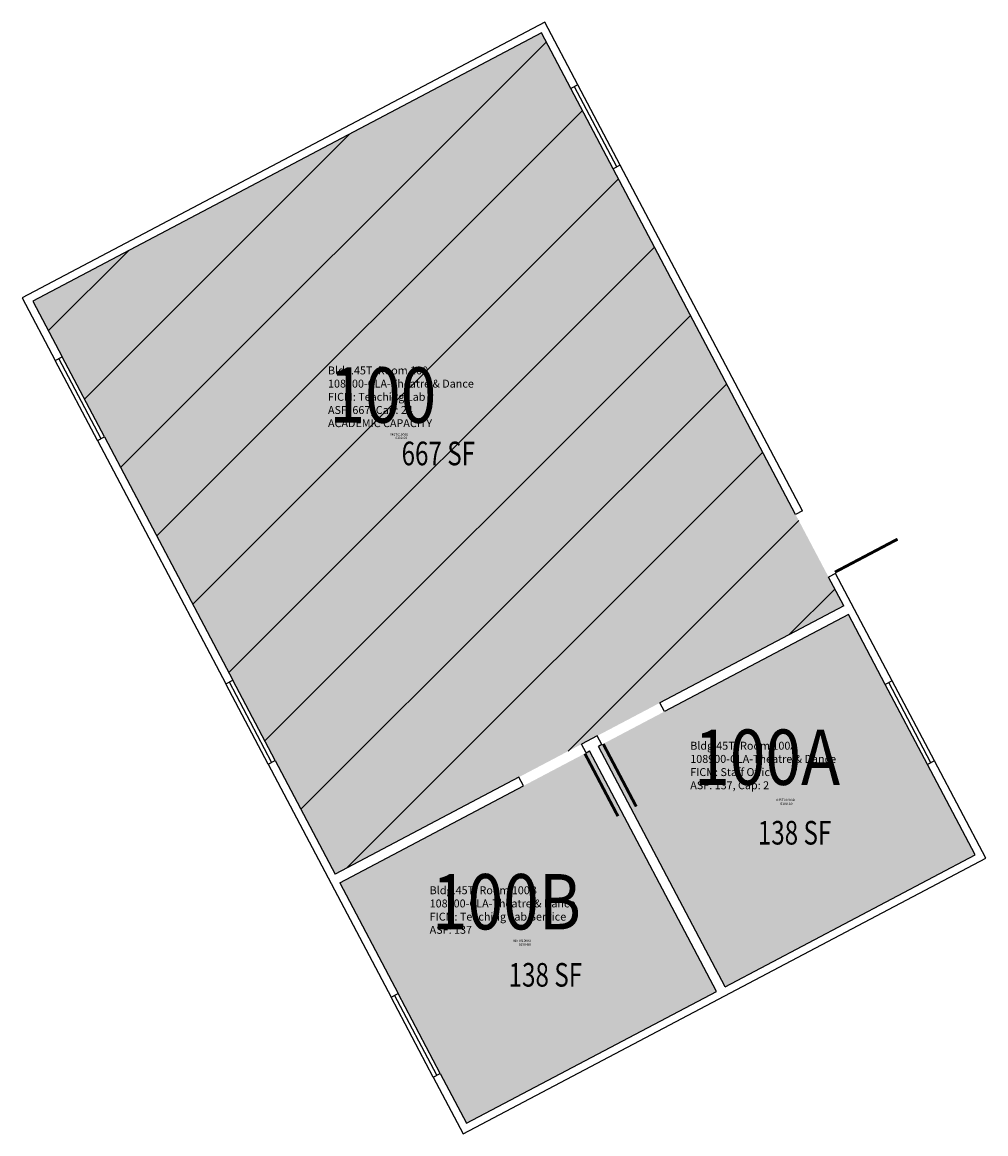
# Model space of a CAD drawing. Units: inches. Extents: x 69224050 to 69224539, y 27666460 to 27667025.
import ezdxf
from ezdxf.enums import TextEntityAlignment as Align

# ---------------------------------------------------------------- set-up
doc = ezdxf.new("R2010")
doc.units = ezdxf.units.IN
doc.header["$MEASUREMENT"] = 0
for name, color, linetype in [('A-Door', 2, 'Continuous'), ('A-GLAZ', 1, 'Continuous'), ('A-IDEN-RNUM', 7, 'Continuous'), ('A-IDEN-SNUM', 4, 'Continuous'), ('A-IDEN-VNUM', 4, 'Continuous'), ('A-WALL', 5, 'Continuous'), ('AREA-TEXT', 3, 'Continuous'), ('Rooms-Capacity', 4, 'Continuous'), ('Rooms-Category-Color', 7, 'Continuous'), ('Rooms-College-Color', 7, 'Continuous'), ('Rooms-Department-Color', 7, 'Continuous'), ('Rooms-Division-Color', 7, 'Continuous'), ('Rooms-Information', 7, 'Continuous')]:
    doc.layers.add(name, color=color, linetype=linetype)
doc.styles.add('CP_AREA', font='arial.ttf', dxfattribs={"height": 15})
doc.styles.add('CP_ROOMSNUMBER', font='arial.ttf', dxfattribs={"height": 1})
doc.styles.get("Standard").update_dxf_attribs({"font": 'arial.ttf'})

msp = doc.modelspace()

# ---------------------------------------------------------------- hatches: boundary and pattern name
at = {"layer": 'Rooms-Capacity'}
h = msp.add_hatch(dxfattribs=at)
h.set_pattern_fill('ANSI31', color=256, scale=300, style=0)
h.set_pattern_definition([(45, (0, 0), (-26.51650429449553, 26.51650429449553), [])])
h.paths.add_polyline_path([(69224313.74468976, 27667019.16932435), (69224467.19364533, 27666728.14627019), (69224208.89962766, 27666591.95449203), (69224055.4506721, 27666882.97754618)])
at = {"layer": 'Rooms-Category-Color', "true_color": 0xe3f498}
for points in [[(69224313.74468976, 27667019.16932435), (69224467.19364533, 27666728.14627019), (69224208.89962766, 27666591.95449203), (69224055.4506721, 27666882.97754618)], [(69224338.1672661, 27666654.46151284), (69224402.53187358, 27666532.39105245), (69224275.59628615, 27666465.46118886), (69224211.23167865, 27666587.53164925)]]:
    msp.add_hatch(color=61, dxfattribs=at).paths.add_polyline_path(points)
at = {"layer": 'Rooms-Category-Color', "true_color": 0xfa9ba3}
msp.add_hatch(color=241, dxfattribs=at).paths.add_polyline_path([(69224469.5256963, 27666723.72342742), (69224533.8903038, 27666601.65296703), (69224406.95471635, 27666534.72310344), (69224342.59010887, 27666656.79356384)])
at = {"layer": 'Rooms-College-Color', "true_color": 0xb2d6e9}
for points in [[(69224313.74468976, 27667019.16932435), (69224467.19364533, 27666728.14627019), (69224208.89962766, 27666591.95449203), (69224055.4506721, 27666882.97754618)], [(69224469.5256963, 27666723.72342742), (69224533.8903038, 27666601.65296703), (69224406.95471635, 27666534.72310344), (69224342.59010887, 27666656.79356384)], [(69224338.1672661, 27666654.46151284), (69224402.53187358, 27666532.39105245), (69224275.59628615, 27666465.46118886), (69224211.23167865, 27666587.53164925)]]:
    msp.add_hatch(color=254, dxfattribs=at).paths.add_polyline_path(points)
at = {"layer": 'Rooms-Department-Color', "true_color": 0xb2d6e9}
for points in [[(69224313.74468976, 27667019.16932435), (69224467.19364533, 27666728.14627019), (69224208.89962766, 27666591.95449203), (69224055.4506721, 27666882.97754618)], [(69224469.5256963, 27666723.72342742), (69224533.8903038, 27666601.65296703), (69224406.95471635, 27666534.72310344), (69224342.59010887, 27666656.79356384)], [(69224338.1672661, 27666654.46151284), (69224402.53187358, 27666532.39105245), (69224275.59628615, 27666465.46118886), (69224211.23167865, 27666587.53164925)]]:
    msp.add_hatch(color=254, dxfattribs=at).paths.add_polyline_path(points)
at = {"layer": 'Rooms-Division-Color', "true_color": 0xb2d6e9}
for points in [[(69224313.74468976, 27667019.16932435), (69224467.19364533, 27666728.14627019), (69224208.89962766, 27666591.95449203), (69224055.4506721, 27666882.97754618)], [(69224469.5256963, 27666723.72342742), (69224533.8903038, 27666601.65296703), (69224406.95471635, 27666534.72310344), (69224342.59010887, 27666656.79356384)], [(69224338.1672661, 27666654.46151284), (69224402.53187358, 27666532.39105245), (69224275.59628615, 27666465.46118886), (69224211.23167865, 27666587.53164925)]]:
    msp.add_hatch(color=254, dxfattribs=at).paths.add_polyline_path(points)

# ---------------------------------------------------------------- linework, layer by layer
at = {"layer": 'A-Door'}
for points in [[(69224462.68634361, 27666745.27071854, 1.5, 1.5, 0), (69224494.53081153, 27666762.0614857, 0, 0, 0), (69224494.1810039, 27666762.72491213, 0, 0, 0.4027146090304102), (69224446.24538407, 27666776.45176006, 0, 0, 0.4142135623730951)], [(69224345.02371746, 27666658.07371848, 1.5, 1.5, 0), (69224361.81448464, 27666626.22925054, 0, 0, 0), (69224362.47791106, 27666626.57905819, 0, 0, 0.4027146090304102), (69224376.204759, 27666674.51467801, 0, 0, 0.4142135623730951)], [(69224335.7361531, 27666653.17662517, 1.5, 1.5, 0), (69224352.52692029, 27666621.33215725, 0, 0, 0), (69224351.86349386, 27666620.98234958, 0, 0, -0.4027146090304102), (69224304.55511159, 27666636.73566564, 0, 0, -0.4142135623730951)]]:
    msp.add_lwpolyline(points, format="xyseb", dxfattribs=at)
at = {"layer": 'A-GLAZ'}
for p, q in [((69224350.12468532, 27666950.17297716), (69224328.66981615, 27666990.86313062)), ((69224351.89382243, 27666951.10579755), (69224330.43895325, 27666991.79595102)), ((69224353.66295953, 27666952.03861795), (69224332.20809036, 27666992.72877143)), ((69224091.83066764, 27666813.98119899), (69224070.3757985, 27666854.67135245)), ((69224088.29239345, 27666812.11555819), (69224066.83752427, 27666852.80571166)), ((69224090.06153055, 27666813.04837859), (69224068.60666138, 27666853.73853206)), ((69224174.92808795, 27666647.80694935), (69224153.47321877, 27666688.49710282)), ((69224176.69722505, 27666648.73976975), (69224155.24235588, 27666689.42992322)), ((69224178.46636215, 27666649.67259015), (69224157.011493, 27666690.36274362)), ((69224509.69527471, 27666647.53996075), (69224488.24040556, 27666688.23011421)), ((69224511.46441182, 27666648.47278114), (69224490.00954267, 27666689.16293461)), ((69224513.23354894, 27666649.40560154), (69224491.77867977, 27666690.09575501)), ((69224258.76532125, 27666488.80575184), (69224237.31045207, 27666529.4959053)), ((69224260.53445835, 27666489.73857223), (69224239.07958919, 27666530.4287257)), ((69224262.30359545, 27666490.67139263), (69224240.8487263, 27666531.36154611))]:
    msp.add_line(p, q, dxfattribs=at)
at = {"layer": 'A-WALL'}
for p, q in [((69224332.20809036, 27666992.72877143), (69224328.66981615, 27666990.86313062)), ((69224353.66295953, 27666952.03861795), (69224350.12468532, 27666950.17297716)), ((69224066.83752427, 27666852.80571166), (69224070.3757985, 27666854.67135245)), ((69224088.29239345, 27666812.11555819), (69224091.83066764, 27666813.98119899)), ((69224446.24538407, 27666776.45176006), (69224442.70710987, 27666774.58611926)), ((69224463.03615125, 27666744.60729212), (69224459.49787703, 27666742.74165133)), ((69224467.19364533, 27666728.14627019), (69224373.8714602, 27666678.93988729)), ((69224469.5256963, 27666723.72342742), (69224376.2035112, 27666674.51704452)), ((69224153.47321877, 27666688.49710282), (69224157.011493, 27666690.36274362)), ((69224491.77867977, 27666690.09575501), (69224488.24040556, 27666688.23011421)), ((69224376.204759, 27666674.51467801), (69224373.8714602, 27666678.93988729)), ((69224342.02719498, 27666662.14922702), (69224334.066078, 27666657.95153522)), ((69224344.35924597, 27666657.72638424), (69224342.02719498, 27666662.14922702)), ((69224336.39812899, 27666653.52869245), (69224334.066078, 27666657.95153522)), ((69224344.35924597, 27666657.72638424), (69224342.59010887, 27666656.79356384)), ((69224406.95471635, 27666534.72310344), (69224342.59010887, 27666656.79356384)), ((69224336.39812899, 27666653.52869245), (69224338.1672661, 27666654.46151284)), ((69224402.53187358, 27666532.39105245), (69224338.1672661, 27666654.46151284)), ((69224174.92808795, 27666647.80694935), (69224178.46636215, 27666649.67259015)), ((69224513.23354894, 27666649.40560154), (69224509.69527471, 27666647.53996075)), ((69224302.22181278, 27666641.16087493), (69224208.89962766, 27666591.95449203)), ((69224304.55511159, 27666636.73566564), (69224302.22181278, 27666641.16087493)), ((69224211.23167865, 27666587.53164925), (69224304.55386376, 27666636.73803215)), ((69224237.31045207, 27666529.4959053), (69224240.8487263, 27666531.36154611)), ((69224258.76532125, 27666488.80575184), (69224262.30359545, 27666490.67139263))]:
    msp.add_line(p, q, dxfattribs=at)
for points in [[(69224332.20809036, 27666992.72877143), (69224315.41732319, 27667024.57323936), (69224050.0467571, 27666884.6501796), (69224066.83752427, 27666852.80571166)], [(69224328.66981615, 27666990.86313062), (69224313.74468976, 27667019.16932435), (69224055.4506721, 27666882.97754618), (69224070.3757985, 27666854.67135245)], [(69224442.70710987, 27666774.58611926), (69224350.12468532, 27666950.17297716)], [(69224446.24538407, 27666776.45176006), (69224353.66295953, 27666952.03861795)], [(69224088.29239345, 27666812.11555819), (69224153.47321877, 27666688.49710282)], [(69224091.83066764, 27666813.98119899), (69224157.011493, 27666690.36274362)], [(69224467.19364533, 27666728.14627019), (69224459.49787703, 27666742.74165133)], [(69224491.77867977, 27666690.09575501), (69224463.03615125, 27666744.60729212)], [(69224488.24040556, 27666688.23011421), (69224469.5256963, 27666723.72342742)], [(69224174.92808795, 27666647.80694935), (69224237.31045207, 27666529.4959053)], [(69224178.46636215, 27666649.67259015), (69224208.89962766, 27666591.95449203)], [(69224258.76532125, 27666488.80575184), (69224273.92365272, 27666460.05727384), (69224539.29421881, 27666599.9803336), (69224513.23354894, 27666649.40560154)], [(69224406.95471635, 27666534.72310344), (69224533.8903038, 27666601.65296703), (69224509.69527471, 27666647.53996075)], [(69224211.23167865, 27666587.53164925), (69224240.8487263, 27666531.36154611)], [(69224262.30359545, 27666490.67139263), (69224275.59628615, 27666465.46118886), (69224402.53187358, 27666532.39105245)]]:
    msp.add_lwpolyline(points, dxfattribs=at)

# ---------------------------------------------------------------- texts
at = {"layer": 'A-IDEN-RNUM', "style": 'CP_ROOMSNUMBER'}
for s, p in [('0100-00', (69224242.49015312, 27666813.33719077)), ('0100-A0', (69224438.10107483, 27666627.51324717)), ('0100-B0', (69224305.24507207, 27666556.0330504))]:
    msp.add_text(s, height=1.2, dxfattribs=at).set_placement(p, align=Align.MIDDLE)
at = {"layer": 'A-IDEN-SNUM', "style": 'CP_ROOMSNUMBER'}
for s, p in [('045T010000', (69224241.33003588, 27666815.0226128)), ('045T0100A0', (69224437.59392473, 27666629.43897451)), ('045T0100B0', (69224303.79144539, 27666557.96012096))]:
    msp.add_text(s, height=1.2, dxfattribs=at).set_placement(p, align=Align.MIDDLE)
at = {"layer": 'A-IDEN-VNUM', "width": 0.85}
for s, p in [('100', (69224233.16259526, 27666831.55485863)), ('100A', (69224428.26636684, 27666647.65664237)), ('100B', (69224295.9175142, 27666574.25071827))]:
    msp.add_text(s, height=28.125, dxfattribs=at).set_placement(p, align=Align.MIDDLE)
at = {"layer": 'AREA-TEXT', "style": 'CP_AREA', "width": 0.75}
for s, p in [('667 SF', (69224261.32215872, 27666805.56190819)), ('138 SF', (69224442.21533044, 27666612.93264265)), ('138 SF', (69224315.67449412, 27666540.77924931))]:
    msp.add_text(s, height=12, dxfattribs=at).set_placement(p, align=Align.MIDDLE_CENTER)

# ---------------------------------------------------------------- next in the draw order: texts
at = {"layer": 'Rooms-Information', "char_height": 4.017857142857143, "width": 90, "attachment_point": 7, "bg_fill": 3, "box_fill_scale": 1.5, "bg_fill_color": 256, "bg_fill_true_color": 13158600, "bg_fill_transparency": 0}
for s, insert in [('Bldg.45T, Room 100^M^J108900-CLA-Theatre & Dance^M^JFICM: Teaching Lab^M^JASF: 667, Cap: 24^M^JACADEMIC CAPACITY', (69224205.30186667, 27666817.67461477)), ('Bldg.45T, Room 100A^M^J108900-CLA-Theatre & Dance^M^JFICM: Staff Office^M^JASF: 137, Cap: 2', (69224389.24340896, 27666633.77639851)), ('Bldg.45T, Room 100B^M^J108900-CLA-Theatre & Dance^M^JFICM: Teaching Lab Service^M^JASF: 137', (69224256.91901702, 27666560.37047441))]:
    msp.add_mtext(s, dxfattribs=dict(at, insert=insert))

doc.saveas('drawing.dxf')
